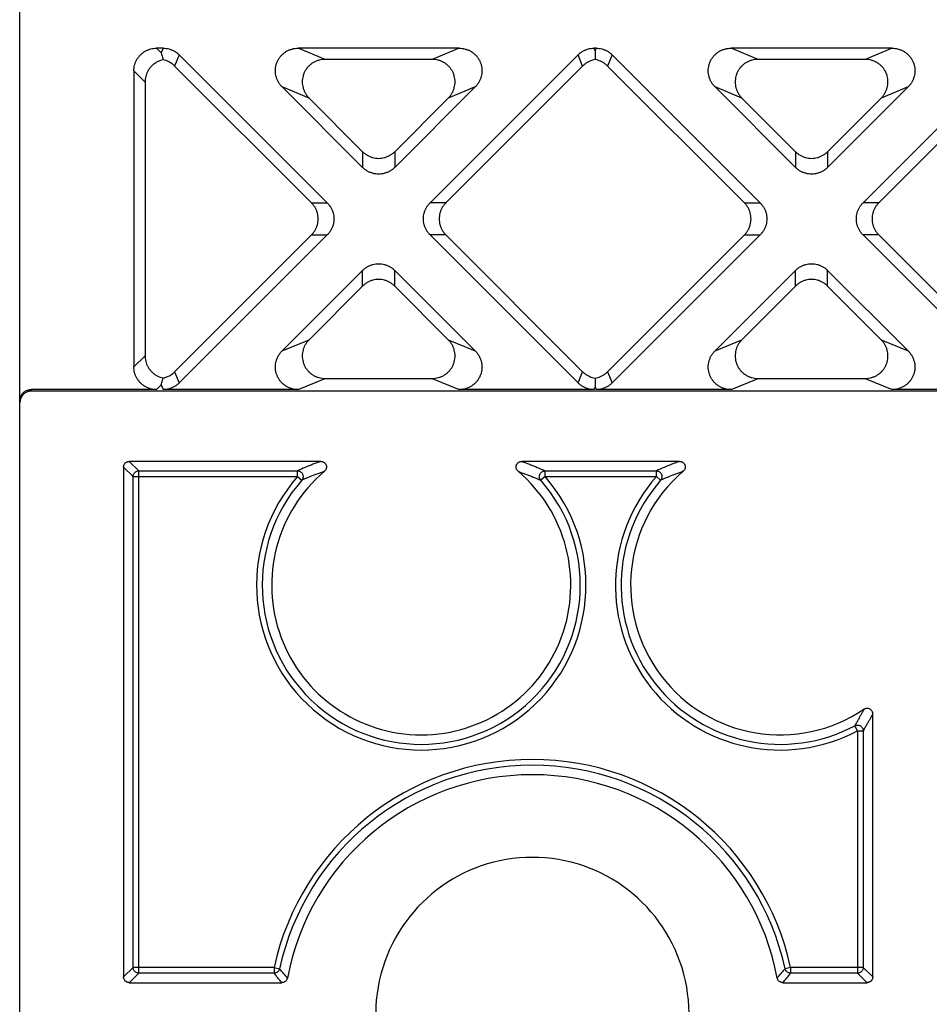
# Model space of a CAD drawing. Units: inches. Extents: x 0 to 22, y 0 to 17.
# Drawn here: x 8.4 to 8.8, y 2.3 to 2.8 of the extents above; entities that cross this region are included whole.
import ezdxf

# ---------------------------------------------------------------- set-up
doc = ezdxf.new("R2010")
doc.units = ezdxf.units.IN
doc.header["$LTSCALE"] = 1.21
doc.header["$MEASUREMENT"] = 0
doc.layers.get('0').update_dxf_attribs({"linetype": 'CONTINUOUS'})

msp = doc.modelspace()

# ---------------------------------------------------------------- linework, layer by layer
at = {"color": 7, "linetype": 'CONTINUOUS'}
for p, q in [((8.3755717346, 2.1149396164), (8.3755717346, 5.0578545013)), ((8.4346970601, 2.762716563), (8.4367340111, 2.760679612)), ((8.4375777439, 2.762716563), (8.4346970601, 2.762716563)), ((8.4375777439, 2.762716563), (8.4367340111, 2.760679612)), ((8.4445109725, 2.7598447257), (8.4425171146, 2.755031127)), ((8.4445109725, 2.7598447257), (8.5084171431, 2.6959385551)), ((8.5075109743, 2.7579029643), (8.495889919, 2.762716563)), ((8.5653900851, 2.762716563), (8.495889919, 2.762716563)), ((8.552862861, 2.6959385551), (8.6167690315, 2.7598447257)), ((8.5653900851, 2.762716563), (8.5537690298, 2.7579029643)), ((8.6187628894, 2.755031127), (8.6167690315, 2.7598447257)), ((8.6245856179, 2.762716563), (8.6237022601, 2.762716563)), ((8.624143939, 2.7616502559), (8.6237022601, 2.762716563)), ((8.6245856179, 2.762716563), (8.624143939, 2.7616502559)), ((8.6315188465, 2.7598447257), (8.6295249886, 2.755031127)), ((8.6315188465, 2.7598447257), (8.6954250171, 2.6959385551)), ((8.6945188483, 2.7579029643), (8.682897793, 2.762716563)), ((8.7523979591, 2.762716563), (8.682897793, 2.762716563)), ((8.739870735, 2.6959385551), (8.8037769056, 2.7598447257)), ((8.7523979591, 2.762716563), (8.7407769038, 2.7579029643)), ((8.5537690298, 2.7579029643), (8.5075109743, 2.7579029643)), ((8.7407769038, 2.7579029643), (8.6945188483, 2.7579029643)), ((8.4248919942, 2.7529114971), (8.4297055929, 2.7480978984)), ((8.4248919942, 2.7529114971), (8.4248919942, 2.625099156)), ((8.4425171146, 2.755031127), (8.5016096865, 2.6959385551)), ((8.5596703175, 2.6959385551), (8.6187628894, 2.755031127)), ((8.6295249886, 2.755031127), (8.6886175605, 2.6959385551)), ((8.7466781916, 2.6959385551), (8.8057707634, 2.755031127)), ((8.4297055929, 2.7480978984), (8.4297055929, 2.6299127547)), ((8.5005777457, 2.7411646698), (8.4889566904, 2.7459782685)), ((8.5237067734, 2.7112281855), (8.4889566904, 2.7459782685)), ((8.5723233137, 2.7459782685), (8.5375732306, 2.7112281855)), ((8.5723233137, 2.7459782685), (8.5607022584, 2.7411646698)), ((8.6875856197, 2.7411646698), (8.6759645644, 2.7459782685)), ((8.7107146474, 2.7112281855), (8.6759645644, 2.7459782685)), ((8.7593311877, 2.7459782685), (8.7245811046, 2.7112281855)), ((8.7593311877, 2.7459782685), (8.7477101324, 2.7411646698)), ((8.5237067734, 2.7180356421), (8.5005777457, 2.7411646698)), ((8.5607022584, 2.7411646698), (8.5375732306, 2.7180356421)), ((8.7107146474, 2.7180356421), (8.6875856197, 2.7411646698)), ((8.7477101324, 2.7411646698), (8.7245811046, 2.7180356421)), ((8.5237067734, 2.7180356421), (8.5237067734, 2.7112281855)), ((8.5375732306, 2.7180356421), (8.5375732306, 2.7112281855)), ((8.7107146474, 2.7180356421), (8.7107146474, 2.7112281855)), ((8.7245811046, 2.7180356421), (8.7245811046, 2.7112281855)), ((8.5016096865, 2.6959385551), (8.5084171431, 2.6959385551)), ((8.5596703175, 2.6959385551), (8.552862861, 2.6959385551)), ((8.6886175605, 2.6959385551), (8.6954250171, 2.6959385551)), ((8.7466781916, 2.6959385551), (8.739870735, 2.6959385551)), ((8.5016096865, 2.6820720979), (8.4425171146, 2.6229795261)), ((8.5084171431, 2.6820720979), (8.4445109725, 2.6181659274)), ((8.5016096865, 2.6820720979), (8.5084171431, 2.6820720979)), ((8.6167690315, 2.6181659274), (8.552862861, 2.6820720979)), ((8.5596703175, 2.6820720979), (8.552862861, 2.6820720979)), ((8.6187628894, 2.6229795261), (8.5596703175, 2.6820720979)), ((8.6886175605, 2.6820720979), (8.6295249886, 2.6229795261)), ((8.6954250171, 2.6820720979), (8.6315188465, 2.6181659274)), ((8.6886175605, 2.6820720979), (8.6954250171, 2.6820720979)), ((8.7466781916, 2.6820720979), (8.739870735, 2.6820720979)), ((8.8037769056, 2.6181659274), (8.739870735, 2.6820720979)), ((8.8057707634, 2.6229795261), (8.7466781916, 2.6820720979)), ((8.4889566904, 2.6320323846), (8.5237067734, 2.6667824676)), ((8.5237067734, 2.659975011), (8.5237067734, 2.6667824676)), ((8.5375732306, 2.6667824676), (8.5723233137, 2.6320323846)), ((8.5375732306, 2.659975011), (8.5375732306, 2.6667824676)), ((8.6759645644, 2.6320323846), (8.7107146474, 2.6667824676)), ((8.7107146474, 2.659975011), (8.7107146474, 2.6667824676)), ((8.7245811046, 2.6667824676), (8.7593311877, 2.6320323846)), ((8.7245811046, 2.659975011), (8.7245811046, 2.6667824676)), ((8.5005777457, 2.6368459833), (8.5237067734, 2.659975011)), ((8.5375732306, 2.659975011), (8.5607022584, 2.6368459833)), ((8.6875856197, 2.6368459833), (8.7107146474, 2.659975011)), ((8.7245811046, 2.659975011), (8.7477101324, 2.6368459833)), ((8.4889566904, 2.6320323846), (8.5005777457, 2.6368459833)), ((8.5607022584, 2.6368459833), (8.5723233137, 2.6320323846)), ((8.6759645644, 2.6320323846), (8.6875856197, 2.6368459833)), ((8.7477101324, 2.6368459833), (8.7593311877, 2.6320323846)), ((8.4248919942, 2.625099156), (8.4297055929, 2.6299127547)), ((8.4425171146, 2.6229795261), (8.4445109725, 2.6181659274)), ((8.495889919, 2.61529409), (8.5075109743, 2.6201076887)), ((8.5075109743, 2.6201076887), (8.5537690298, 2.6201076887)), ((8.5537690298, 2.6201076887), (8.5653900851, 2.61529409)), ((8.6167690315, 2.6181659274), (8.6187628894, 2.6229795261)), ((8.6295249886, 2.6229795261), (8.6315188465, 2.6181659274)), ((8.682897793, 2.61529409), (8.6945188483, 2.6201076887)), ((8.6945188483, 2.6201076887), (8.7407769038, 2.6201076887)), ((8.7407769038, 2.6201076887), (8.7523979591, 2.61529409)), ((8.4346970601, 2.61529409), (8.3804862573, 2.61529409)), ((8.3806168267, 2.6146396473), (8.3804862573, 2.61529409)), ((8.4346970601, 2.61529409), (8.4367340111, 2.6173310411)), ((8.4367340111, 2.6173310411), (8.4375777439, 2.61529409)), ((8.495889919, 2.61529409), (8.4375777439, 2.61529409)), ((8.6237022601, 2.61529409), (8.5653900851, 2.61529409)), ((8.6237022601, 2.61529409), (8.624143939, 2.6163603972)), ((8.624143939, 2.6163603972), (8.6245856179, 2.61529409)), ((8.682897793, 2.61529409), (8.6245856179, 2.61529409)), ((8.7797788052, 2.61529409), (8.7523979591, 2.61529409)), ((8.7791243624, 2.6146396473), (8.3806168267, 2.6146396473)), ((8.375702304, 2.6097071032), (8.3755717346, 2.610361546)), ((8.375702304, 2.1150701858), (8.375702304, 2.6097071032)), ((8.4204787886, 2.581853699), (8.4245878184, 2.5777446691)), ((8.4204787886, 2.581853699), (8.4204787886, 2.36160971)), ((8.422930055, 2.5843049655), (8.4270390849, 2.5801959356)), ((8.5056066888, 2.5843049655), (8.422930055, 2.5843049655)), ((8.6606263738, 2.5843049655), (8.5924855993, 2.5843049655)), ((8.4245878184, 2.5777446691), (8.4955892265, 2.5777446691)), ((8.4245878184, 2.3657187399), (8.4245878184, 2.5777446691)), ((8.4270390849, 2.5801959356), (8.4955893933, 2.5801959356)), ((8.4270390849, 2.3632674734), (8.4270390849, 2.5801959356)), ((8.4955894019, 2.5777446691), (8.4955894019, 2.5801959356)), ((8.4955894021, 2.5777446686), (8.497431037, 2.5761269268)), ((8.602502886, 2.5777446686), (8.6006612511, 2.5761269268)), ((8.6025028862, 2.5777446691), (8.6025028862, 2.5801959356)), ((8.6025028948, 2.5801959356), (8.6506090783, 2.5801959356)), ((8.6025030499, 2.5777446691), (8.6506089191, 2.5777446691)), ((8.6506090869, 2.5777446691), (8.6506090869, 2.5801959356)), ((8.6506090872, 2.5777446686), (8.652450722, 2.5761269268)), ((8.7440505074, 2.36160971), (8.7440505074, 2.4752345491)), ((8.737490211, 2.4679738203), (8.7363387097, 2.4701377871)), ((8.737490211, 2.4679738203), (8.7399414775, 2.4679738203)), ((8.737490211, 2.4679735993), (8.737490211, 2.3632674734)), ((8.7399414775, 2.4679738199), (8.7399414775, 2.3657187399)), ((8.4204787886, 2.36160971), (8.4245878184, 2.3657187399)), ((8.4854515331, 2.3657187399), (8.4245878184, 2.3657187399)), ((8.4854518922, 2.3657187399), (8.4878465656, 2.3651950541)), ((8.4854518922, 2.3657187399), (8.4854518922, 2.3632674734)), ((8.7086049628, 2.3657187399), (8.7062102894, 2.3651950541)), ((8.7086049628, 2.3657187399), (8.7086049628, 2.3632674734)), ((8.7399414775, 2.3657187399), (8.7086053365, 2.3657187399)), ((8.7440505074, 2.36160971), (8.7399414775, 2.3657187399)), ((8.422930055, 2.3591584435), (8.4270390849, 2.3632674734)), ((8.4854518922, 2.3632674734), (8.4270390849, 2.3632674734)), ((8.737490211, 2.3632674734), (8.7086049628, 2.3632674734)), ((8.7415992409, 2.3591584435), (8.737490211, 2.3632674734)), ((8.422930055, 2.3591584435), (8.4888099693, 2.3591584435)), ((8.7052468857, 2.3591584435), (8.7415992409, 2.3591584435))]:
    msp.add_line(p, q, dxfattribs=at)
for centre, radius, start, end in [((8.549046144, 2.5307868226), 0.0711523897, 138.7031476514, 41.2968586067), ((8.549046144, 2.5307868226), 0.0645920933, 130.3857701809, 49.6142298191), ((8.7040658291, 2.5307868226), 0.0711523897, 138.703143621, 298.0184849685), ((8.7040658291, 2.5307868226), 0.0645920933, 130.3857701809, 304.0445862151), ((8.549046144, 2.5307868226), 0.0687011232, 138.703059077, 41.2969454519), ((8.7040658291, 2.5307868226), 0.0687011232, 138.7030590775, 298.0185684032), ((8.5970284275, 2.3413183187), 0.1142134133, 12.3356432668, 167.664355165), ((8.5970284275, 2.3413183187), 0.1117621468, 12.3356833191, 167.6643166809), ((8.5970284275, 2.3413183187), 0.107653117, 10.6198754099, 169.3801245901), ((8.5970284275, 2.3455998147), 0.0676673228, 299.4704808409, 240.5295191591)]:
    msp.add_arc(centre, radius, start, end, dxfattribs=at)
for points, start_tangent, end_tangent in [([(8.4248919942, 2.7529114971), (8.4249760958, 2.7541972095), (8.4252265416, 2.7554581592), (8.4256386348, 2.7566735173), (8.426204984, 2.7578228694), (8.4269159156, 2.7588873525), (8.4277593291, 2.7598492281), (8.4287212047, 2.7606926416), (8.4297856878, 2.7614035732), (8.4309350399, 2.7619699224), (8.432150398, 2.7623820157), (8.4334113477, 2.7626324614), (8.4346970601, 2.762716563)], (0, 0.0153960215), (0.0153960215, -0)), ([(8.4367340111, 2.760679612), (8.4370070828, 2.7597216597), (8.4372772925, 2.7587299689), (8.4375446359, 2.7577050645)], (0.0008664247, -0.0029589115), (0.0007654007, -0.0029866387)), ([(8.4375777439, 2.762716563), (8.4388582717, 2.7626326637), (8.4401160734, 2.7623825111), (8.4413300769, 2.7619704303), (8.442479892, 2.7614033853), (8.4435461768, 2.7606908698), (8.4445109725, 2.7598447257)], (0.0076954892, 0), (0.0054415326, -0.0054415326)), ([(8.4889566904, 2.7459782685), (8.4880843366, 2.7469716252), (8.4873529618, 2.7480619946), (8.4867730844, 2.7492303103), (8.4863533475, 2.7504547643), (8.4860985566, 2.7517155676), (8.4860114648, 2.7529899667), (8.4860918334, 2.7542594186), (8.4863371957, 2.7555021988), (8.4867431932, 2.756700195), (8.4873032209, 2.7578343898), (8.4880085018, 2.7588866654), (8.4888493107, 2.7598411327), (8.4898120301, 2.7606806857), (8.4908837171, 2.7613920439), (8.4920463357, 2.7619610648), (8.4932824948, 2.7623771535), (8.4945706624, 2.7626310011), (8.495889919, 2.762716563)], (-0.0164063243, 0.0164063243), (0.0232020463, 0)), ([(8.5653900851, 2.762716563), (8.5667093416, 2.7626310011), (8.5679975093, 2.7623771535), (8.5692336684, 2.7619610648), (8.5703962869, 2.7613920439), (8.5714679739, 2.7606806857), (8.5724306933, 2.7598411327), (8.5732715022, 2.7588866654), (8.5739767832, 2.7578343898), (8.5745368109, 2.756700195), (8.5749428083, 2.7555021988), (8.5751881706, 2.7542594186), (8.5752685392, 2.7529899667), (8.5751814474, 2.7517155676), (8.5749266565, 2.7504547643), (8.5745069196, 2.7492303103), (8.5739270422, 2.7480619946), (8.5731956675, 2.7469716252), (8.5723233137, 2.7459782685)], (0.0232020463, 0), (-0.0164063243, -0.0164063243)), ([(8.6167690315, 2.7598447257), (8.6177338273, 2.7606908698), (8.618800112, 2.7614033853), (8.6199499272, 2.7619704303), (8.6211639306, 2.7623825111), (8.6224217323, 2.7626326637), (8.6237022601, 2.762716563)], (0.0054415326, 0.0054415326), (0.0076954892, 0)), ([(8.624143939, 2.7616502559), (8.624143939, 2.7603789499), (8.624143939, 2.7590886097), (8.624143939, 2.7577794326)], (1.4723e-06, -0.003870823), (1.3877e-06, -0.003870823)), ([(8.6245856179, 2.762716563), (8.6258661457, 2.7626326637), (8.6271239475, 2.7623825111), (8.6283379509, 2.7619704303), (8.6294877661, 2.7614033853), (8.6305540508, 2.7606908698), (8.6315188465, 2.7598447257)], (0.0076954892, 0), (0.0054415326, -0.0054415326)), ([(8.6759645644, 2.7459782685), (8.6750922106, 2.7469716252), (8.6743608358, 2.7480619946), (8.6737809585, 2.7492303103), (8.6733612216, 2.7504547643), (8.6731064306, 2.7517155676), (8.6730193388, 2.7529899667), (8.6730997074, 2.7542594186), (8.6733450698, 2.7555021988), (8.6737510672, 2.756700195), (8.6743110949, 2.7578343898), (8.6750163758, 2.7588866654), (8.6758571847, 2.7598411327), (8.6768199041, 2.7606806857), (8.6778915911, 2.7613920439), (8.6790542097, 2.7619610648), (8.6802903688, 2.7623771535), (8.6815785364, 2.7626310011), (8.682897793, 2.762716563)], (-0.0164063243, 0.0164063243), (0.0232020463, 0)), ([(8.7523979591, 2.762716563), (8.7537172156, 2.7626310011), (8.7550053833, 2.7623771535), (8.7562415424, 2.7619610648), (8.757404161, 2.7613920439), (8.7584758479, 2.7606806857), (8.7594385674, 2.7598411327), (8.7602793762, 2.7588866654), (8.7609846572, 2.7578343898), (8.7615446849, 2.756700195), (8.7619506823, 2.7555021988), (8.7621960446, 2.7542594186), (8.7622764132, 2.7529899667), (8.7621893214, 2.7517155676), (8.7619345305, 2.7504547643), (8.7615147936, 2.7492303103), (8.7609349162, 2.7480619946), (8.7602035415, 2.7469716252), (8.7593311877, 2.7459782685)], (0.0232020463, 0), (-0.0164063243, -0.0164063243)), ([(8.4375446334, 2.7577050038), (8.4363648076, 2.7573874138), (8.4352354096, 2.7569264656), (8.4341733714, 2.7563295131), (8.4331945366, 2.7556057398), (8.4323136268, 2.7547662065), (8.4315437902, 2.7538234769), (8.4308966754, 2.7527916282), (8.4303822753, 2.751686191), (8.4300085903, 2.7505235902), (8.4297817349, 2.7493215342), (8.4297055929, 2.7480978984)], (-0.0131494355, -0.0026763865), (0, -0.0134190424)), ([(8.4425171146, 2.755031127), (8.4416609035, 2.75579273), (8.4407226672, 2.7564486885), (8.4397147346, 2.7569906059), (8.4386506781, 2.7574112599), (8.4375446334, 2.7577050038)], (-0.0040472498, 0.0040472498), (-0.0056081807, 0.0011440154)), ([(8.5075109743, 2.7579029643), (8.5061917177, 2.7578174024), (8.5049035501, 2.7575635548), (8.5036673909, 2.7571474661), (8.5025047724, 2.7565784452), (8.5014330854, 2.755867087), (8.500470366, 2.755027534), (8.4996295571, 2.7540730667), (8.4989242762, 2.7530207911), (8.4983642485, 2.7518865963), (8.497958251, 2.7506886001), (8.4977128887, 2.7494458199), (8.4976325201, 2.748176368), (8.4977196119, 2.7469019689), (8.4979744028, 2.7456411656), (8.4983941397, 2.7444167115), (8.4989740171, 2.7432483959), (8.4997053919, 2.7421580265), (8.5005777457, 2.7411646698)], (-0.0232020463, 0), (0.0164063243, -0.0164063243)), ([(8.5607022584, 2.7411646698), (8.5615746122, 2.7421580265), (8.5623059869, 2.7432483959), (8.5628858643, 2.7444167115), (8.5633056012, 2.7456411656), (8.5635603921, 2.7469019689), (8.5636474839, 2.748176368), (8.5635671153, 2.7494458199), (8.563321753, 2.7506886001), (8.5629157556, 2.7518865963), (8.5623557279, 2.7530207911), (8.5616504469, 2.7540730667), (8.560809638, 2.755027534), (8.5598469186, 2.755867087), (8.5587752316, 2.7565784452), (8.5576126131, 2.7571474661), (8.556376454, 2.7575635548), (8.5550882863, 2.7578174024), (8.5537690298, 2.7579029643)], (0.0164063243, 0.0164063243), (-0.0232020463, -0)), ([(8.624143939, 2.7577793834), (8.6229467143, 2.7575098225), (8.6217925014, 2.7570926764), (8.6206994183, 2.7565344878), (8.6196843372, 2.7558438146), (8.6187628894, 2.755031127)], (-0.0060609313, -0.0009710841), (-0.0043403855, -0.0043403855)), ([(8.6295249886, 2.755031127), (8.6286035409, 2.7558438146), (8.6275884597, 2.7565344878), (8.6264953766, 2.7570926764), (8.6253411638, 2.7575098225), (8.624143939, 2.7577793834)], (-0.0043403855, 0.0043403855), (-0.0060609313, 0.0009710841)), ([(8.6945188483, 2.7579029643), (8.6931995917, 2.7578174024), (8.6919114241, 2.7575635548), (8.690675265, 2.7571474661), (8.6895126464, 2.7565784452), (8.6884409594, 2.755867087), (8.68747824, 2.755027534), (8.6866374311, 2.7540730667), (8.6859321502, 2.7530207911), (8.6853721225, 2.7518865963), (8.6849661251, 2.7506886001), (8.6847207627, 2.7494458199), (8.6846403941, 2.748176368), (8.6847274859, 2.7469019689), (8.6849822769, 2.7456411656), (8.6854020138, 2.7444167115), (8.6859818911, 2.7432483959), (8.6867132659, 2.7421580265), (8.6875856197, 2.7411646698)], (-0.0232020463, 0), (0.0164063243, -0.0164063243)), ([(8.7477101324, 2.7411646698), (8.7485824862, 2.7421580265), (8.7493138609, 2.7432483959), (8.7498937383, 2.7444167115), (8.7503134752, 2.7456411656), (8.7505682661, 2.7469019689), (8.7506553579, 2.748176368), (8.7505749894, 2.7494458199), (8.750329627, 2.7506886001), (8.7499236296, 2.7518865963), (8.7493636019, 2.7530207911), (8.748658321, 2.7540730667), (8.7478175121, 2.755027534), (8.7468547926, 2.755867087), (8.7457831057, 2.7565784452), (8.7446204871, 2.7571474661), (8.743384328, 2.7575635548), (8.7420961603, 2.7578174024), (8.7407769038, 2.7579029643)], (0.0164063243, 0.0164063243), (-0.0232020463, 0)), ([(8.5237067734, 2.7180356421), (8.5246753782, 2.7171859749), (8.5257440962, 2.7164714408), (8.526894878, 2.7159034467), (8.5281080621, 2.7154912015), (8.5293634698, 2.7152412027), (8.530640002, 2.7151574374), (8.5319165342, 2.7152412027), (8.533171942, 2.7154912015), (8.534385126, 2.7159034467), (8.5355359079, 2.7164714408), (8.5366046258, 2.7171859749), (8.5375732306, 2.7180356421)], (0.0108866312, -0.0108866312), (0.0108866312, 0.0108866312)), ([(8.7107146474, 2.7180356421), (8.7116832522, 2.7171859749), (8.7127519702, 2.7164714408), (8.713902752, 2.7159034467), (8.7151159361, 2.7154912015), (8.7163713439, 2.7152412027), (8.717647876, 2.7151574374), (8.7189244082, 2.7152412027), (8.720179816, 2.7154912015), (8.721393, 2.7159034467), (8.7225437819, 2.7164714408), (8.7236124998, 2.7171859749), (8.7245811046, 2.7180356421)], (0.0108866312, -0.0108866312), (0.0108866312, 0.0108866312)), ([(8.5375732306, 2.7112281855), (8.5366046258, 2.7103785184), (8.5355359079, 2.7096639842), (8.534385126, 2.7090959901), (8.533171942, 2.7086837449), (8.5319165342, 2.7084337461), (8.530640002, 2.7083499808), (8.5293634698, 2.7084337461), (8.5281080621, 2.7086837449), (8.526894878, 2.7090959901), (8.5257440962, 2.7096639842), (8.5246753782, 2.7103785184), (8.5237067734, 2.7112281855)], (-0.0108866312, -0.0108866312), (-0.0108866312, 0.0108866312)), ([(8.7245811046, 2.7112281855), (8.7236124998, 2.7103785184), (8.7225437819, 2.7096639842), (8.721393, 2.7090959901), (8.720179816, 2.7086837449), (8.7189244082, 2.7084337461), (8.717647876, 2.7083499808), (8.7163713439, 2.7084337461), (8.7151159361, 2.7086837449), (8.713902752, 2.7090959901), (8.7127519702, 2.7096639842), (8.7116832522, 2.7103785184), (8.7107146474, 2.7112281855)], (-0.0108866312, -0.0108866312), (-0.0108866312, 0.0108866312)), ([(8.5016096865, 2.6820720979), (8.5024593536, 2.6830407027), (8.5031738878, 2.6841094207), (8.5037418818, 2.6852602025), (8.5041541271, 2.6864733866), (8.5044041258, 2.6877287944), (8.5044878911, 2.6890053265), (8.5044041258, 2.6902818587), (8.5041541271, 2.6915372665), (8.5037418818, 2.6927504505), (8.5031738878, 2.6939012324), (8.5024593536, 2.6949699503), (8.5016096865, 2.6959385551)], (0.0108866312, 0.0108866312), (-0.0108866312, 0.0108866312)), ([(8.5084171431, 2.6959385551), (8.5092668102, 2.6949699503), (8.5099813444, 2.6939012324), (8.5105493384, 2.6927504505), (8.5109615837, 2.6915372665), (8.5112115824, 2.6902818587), (8.5112953477, 2.6890053265), (8.5112115824, 2.6877287944), (8.5109615837, 2.6864733866), (8.5105493384, 2.6852602025), (8.5099813444, 2.6841094207), (8.5092668102, 2.6830407027), (8.5084171431, 2.6820720979)], (0.0108866312, -0.0108866312), (-0.0108866312, -0.0108866312)), ([(8.552862861, 2.6820720979), (8.5520131938, 2.6830407027), (8.5512986597, 2.6841094207), (8.5507306656, 2.6852602025), (8.5503184204, 2.6864733866), (8.5500684216, 2.6877287944), (8.5499846563, 2.6890053265), (8.5500684216, 2.6902818587), (8.5503184204, 2.6915372665), (8.5507306656, 2.6927504505), (8.5512986597, 2.6939012324), (8.5520131938, 2.6949699503), (8.552862861, 2.6959385551)], (-0.0108866312, 0.0108866312), (0.0108866312, 0.0108866312)), ([(8.5596703175, 2.6959385551), (8.5588206504, 2.6949699503), (8.5581061163, 2.6939012324), (8.5575381222, 2.6927504505), (8.5571258769, 2.6915372665), (8.5568758782, 2.6902818587), (8.5567921129, 2.6890053265), (8.5568758782, 2.6877287944), (8.5571258769, 2.6864733866), (8.5575381222, 2.6852602025), (8.5581061163, 2.6841094207), (8.5588206504, 2.6830407027), (8.5596703175, 2.6820720979)], (-0.0108866312, -0.0108866312), (0.0108866312, -0.0108866312)), ([(8.6886175605, 2.6820720979), (8.6894672276, 2.6830407027), (8.6901817618, 2.6841094207), (8.6907497559, 2.6852602025), (8.6911620011, 2.6864733866), (8.6914119999, 2.6877287944), (8.6914957652, 2.6890053265), (8.6914119999, 2.6902818587), (8.6911620011, 2.6915372665), (8.6907497559, 2.6927504505), (8.6901817618, 2.6939012324), (8.6894672276, 2.6949699503), (8.6886175605, 2.6959385551)], (0.0108866312, 0.0108866312), (-0.0108866312, 0.0108866312)), ([(8.6954250171, 2.6959385551), (8.6962746842, 2.6949699503), (8.6969892184, 2.6939012324), (8.6975572124, 2.6927504505), (8.6979694577, 2.6915372665), (8.6982194564, 2.6902818587), (8.6983032217, 2.6890053265), (8.6982194564, 2.6877287944), (8.6979694577, 2.6864733866), (8.6975572124, 2.6852602025), (8.6969892184, 2.6841094207), (8.6962746842, 2.6830407027), (8.6954250171, 2.6820720979)], (0.0108866312, -0.0108866312), (-0.0108866312, -0.0108866312)), ([(8.739870735, 2.6820720979), (8.7390210679, 2.6830407027), (8.7383065337, 2.6841094207), (8.7377385396, 2.6852602025), (8.7373262944, 2.6864733866), (8.7370762956, 2.6877287944), (8.7369925303, 2.6890053265), (8.7370762956, 2.6902818587), (8.7373262944, 2.6915372665), (8.7377385396, 2.6927504505), (8.7383065337, 2.6939012324), (8.7390210679, 2.6949699503), (8.739870735, 2.6959385551)], (-0.0108866312, 0.0108866312), (0.0108866312, 0.0108866312)), ([(8.7466781916, 2.6959385551), (8.7458285244, 2.6949699503), (8.7451139903, 2.6939012324), (8.7445459962, 2.6927504505), (8.7441337509, 2.6915372665), (8.7438837522, 2.6902818587), (8.7437999869, 2.6890053265), (8.7438837522, 2.6877287944), (8.7441337509, 2.6864733866), (8.7445459962, 2.6852602025), (8.7451139903, 2.6841094207), (8.7458285244, 2.6830407027), (8.7466781916, 2.6820720979)], (-0.0108866312, -0.0108866312), (0.0108866312, -0.0108866312)), ([(8.5237067734, 2.6667824676), (8.5246753782, 2.6676321347), (8.5257440962, 2.6683466689), (8.526894878, 2.6689146629), (8.5281080621, 2.6693269082), (8.5293634698, 2.6695769069), (8.530640002, 2.6696606723), (8.5319165342, 2.6695769069), (8.533171942, 2.6693269082), (8.534385126, 2.6689146629), (8.5355359079, 2.6683466689), (8.5366046258, 2.6676321347), (8.5375732306, 2.6667824676)], (0.0108866312, 0.0108866312), (0.0108866312, -0.0108866312)), ([(8.7107146474, 2.6667824676), (8.7116832522, 2.6676321347), (8.7127519702, 2.6683466689), (8.713902752, 2.6689146629), (8.7151159361, 2.6693269082), (8.7163713439, 2.6695769069), (8.717647876, 2.6696606723), (8.7189244082, 2.6695769069), (8.720179816, 2.6693269082), (8.721393, 2.6689146629), (8.7225437819, 2.6683466689), (8.7236124998, 2.6676321347), (8.7245811046, 2.6667824676)], (0.0108866312, 0.0108866312), (0.0108866312, -0.0108866312)), ([(8.5375732306, 2.659975011), (8.5366046258, 2.6608246781), (8.5355359079, 2.6615392123), (8.534385126, 2.6621072064), (8.533171942, 2.6625194516), (8.5319165342, 2.6627694504), (8.530640002, 2.6628532157), (8.5293634698, 2.6627694504), (8.5281080621, 2.6625194516), (8.526894878, 2.6621072064), (8.5257440962, 2.6615392123), (8.5246753782, 2.6608246781), (8.5237067734, 2.659975011)], (-0.0108866312, 0.0108866312), (-0.0108866312, -0.0108866312)), ([(8.7245811046, 2.659975011), (8.7236124998, 2.6608246781), (8.7225437819, 2.6615392123), (8.721393, 2.6621072064), (8.720179816, 2.6625194516), (8.7189244082, 2.6627694504), (8.717647876, 2.6628532157), (8.7163713439, 2.6627694504), (8.7151159361, 2.6625194516), (8.713902752, 2.6621072064), (8.7127519702, 2.6615392123), (8.7116832522, 2.6608246781), (8.7107146474, 2.659975011)], (-0.0108866312, 0.0108866312), (-0.0108866312, -0.0108866312)), ([(8.5005777457, 2.6368459833), (8.4997053919, 2.6358526266), (8.4989740171, 2.6347622572), (8.4983941397, 2.6335939415), (8.4979744028, 2.6323694875), (8.4977196119, 2.6311086842), (8.4976325201, 2.6298342851), (8.4977128887, 2.6285648332), (8.497958251, 2.627322053), (8.4983642485, 2.6261240568), (8.4989242762, 2.624989862), (8.4996295571, 2.6239375863), (8.500470366, 2.6229831191), (8.5014330854, 2.6221435661), (8.5025047724, 2.6214322079), (8.5036673909, 2.620863187), (8.5049035501, 2.6204470983), (8.5061917177, 2.6201932507), (8.5075109743, 2.6201076887)], (-0.0164063243, -0.0164063243), (0.0232020463, 0)), ([(8.5537690298, 2.6201076887), (8.5550882863, 2.6201932507), (8.556376454, 2.6204470983), (8.5576126131, 2.620863187), (8.5587752316, 2.6214322079), (8.5598469186, 2.6221435661), (8.560809638, 2.6229831191), (8.5616504469, 2.6239375863), (8.5623557279, 2.624989862), (8.5629157556, 2.6261240568), (8.563321753, 2.627322053), (8.5635671153, 2.6285648332), (8.5636474839, 2.6298342851), (8.5635603921, 2.6311086842), (8.5633056012, 2.6323694875), (8.5628858643, 2.6335939415), (8.5623059869, 2.6347622572), (8.5615746122, 2.6358526266), (8.5607022584, 2.6368459833)], (0.0232020463, 0), (-0.0164063243, 0.0164063243)), ([(8.6875856197, 2.6368459833), (8.6867132659, 2.6358526266), (8.6859818911, 2.6347622572), (8.6854020138, 2.6335939415), (8.6849822769, 2.6323694875), (8.6847274859, 2.6311086842), (8.6846403941, 2.6298342851), (8.6847207627, 2.6285648332), (8.6849661251, 2.627322053), (8.6853721225, 2.6261240568), (8.6859321502, 2.624989862), (8.6866374311, 2.6239375863), (8.68747824, 2.6229831191), (8.6884409594, 2.6221435661), (8.6895126464, 2.6214322079), (8.690675265, 2.620863187), (8.6919114241, 2.6204470983), (8.6931995917, 2.6201932507), (8.6945188483, 2.6201076887)], (-0.0164063243, -0.0164063243), (0.0232020463, 0)), ([(8.7407769038, 2.6201076887), (8.7420961603, 2.6201932507), (8.743384328, 2.6204470983), (8.7446204871, 2.620863187), (8.7457831057, 2.6214322079), (8.7468547926, 2.6221435661), (8.7478175121, 2.6229831191), (8.748658321, 2.6239375863), (8.7493636019, 2.624989862), (8.7499236296, 2.6261240568), (8.750329627, 2.627322053), (8.7505749894, 2.6285648332), (8.7506553579, 2.6298342851), (8.7505682661, 2.6311086842), (8.7503134752, 2.6323694875), (8.7498937383, 2.6335939415), (8.7493138609, 2.6347622572), (8.7485824862, 2.6358526266), (8.7477101324, 2.6368459833)], (0.0232020463, 0), (-0.0164063243, 0.0164063243)), ([(8.4297055929, 2.6299127547), (8.4297817349, 2.6286891189), (8.4300085903, 2.6274870628), (8.4303822753, 2.6263244621), (8.4308966754, 2.6252190249), (8.4315437902, 2.6241871762), (8.4323136268, 2.6232444466), (8.4331945366, 2.6224049133), (8.4341733714, 2.62168114), (8.4352354096, 2.6210841875), (8.4363648076, 2.6206232393), (8.4375446334, 2.6203056493)], (0, -0.0134190424), (0.0131494355, -0.0026763865)), ([(8.495889919, 2.61529409), (8.4945706624, 2.615379652), (8.4932824948, 2.6156334996), (8.4920463357, 2.6160495882), (8.4908837171, 2.6166186092), (8.4898120301, 2.6173299674), (8.4888493107, 2.6181695204), (8.4880085018, 2.6191239876), (8.4873032209, 2.6201762633), (8.4867431932, 2.6213104581), (8.4863371957, 2.6225084543), (8.4860918334, 2.6237512345), (8.4860114648, 2.6250206864), (8.4860985566, 2.6262950855), (8.4863533475, 2.6275558888), (8.4867730844, 2.6287803428), (8.4873529618, 2.6299486584), (8.4880843366, 2.6310390279), (8.4889566904, 2.6320323846)], (-0.0232020463, 0), (0.0164063243, 0.0164063243)), ([(8.5723233137, 2.6320323846), (8.5731956675, 2.6310390279), (8.5739270422, 2.6299486584), (8.5745069196, 2.6287803428), (8.5749266565, 2.6275558888), (8.5751814474, 2.6262950855), (8.5752685392, 2.6250206864), (8.5751881706, 2.6237512345), (8.5749428083, 2.6225084543), (8.5745368109, 2.6213104581), (8.5739767832, 2.6201762633), (8.5732715022, 2.6191239876), (8.5724306933, 2.6181695204), (8.5714679739, 2.6173299674), (8.5703962869, 2.6166186092), (8.5692336684, 2.6160495882), (8.5679975093, 2.6156334996), (8.5667093416, 2.615379652), (8.5653900851, 2.61529409)], (0.0164063243, -0.0164063243), (-0.0232020463, 0)), ([(8.682897793, 2.61529409), (8.6815785364, 2.615379652), (8.6802903688, 2.6156334996), (8.6790542097, 2.6160495882), (8.6778915911, 2.6166186092), (8.6768199041, 2.6173299674), (8.6758571847, 2.6181695204), (8.6750163758, 2.6191239876), (8.6743110949, 2.6201762633), (8.6737510672, 2.6213104581), (8.6733450698, 2.6225084543), (8.6730997074, 2.6237512345), (8.6730193388, 2.6250206864), (8.6731064306, 2.6262950855), (8.6733612216, 2.6275558888), (8.6737809585, 2.6287803428), (8.6743608358, 2.6299486584), (8.6750922106, 2.6310390279), (8.6759645644, 2.6320323846)], (-0.0232020463, 0), (0.0164063243, 0.0164063243)), ([(8.7593311877, 2.6320323846), (8.7602035415, 2.6310390279), (8.7609349162, 2.6299486584), (8.7615147936, 2.6287803428), (8.7619345305, 2.6275558888), (8.7621893214, 2.6262950855), (8.7622764132, 2.6250206864), (8.7621960446, 2.6237512345), (8.7619506823, 2.6225084543), (8.7615446849, 2.6213104581), (8.7609846572, 2.6201762633), (8.7602793762, 2.6191239876), (8.7594385674, 2.6181695204), (8.7584758479, 2.6173299674), (8.757404161, 2.6166186092), (8.7562415424, 2.6160495882), (8.7550053833, 2.6156334996), (8.7537172156, 2.615379652), (8.7523979591, 2.61529409)], (0.0164063243, -0.0164063243), (-0.0232020463, 0)), ([(8.4346970601, 2.61529409), (8.4334113477, 2.6153781917), (8.432150398, 2.6156286374), (8.4309350399, 2.6160407306), (8.4297856878, 2.6166070799), (8.4287212047, 2.6173180114), (8.4277593291, 2.618161425), (8.4269159156, 2.6191233005), (8.426204984, 2.6201877837), (8.4256386348, 2.6213371358), (8.4252265416, 2.6225524939), (8.4249760958, 2.6238134436), (8.4248919942, 2.625099156)], (-0.0153960215, 0), (0, 0.0153960215)), ([(8.4367340111, 2.6173310411), (8.4370070725, 2.6182889563), (8.4372772821, 2.6192806454), (8.4375446359, 2.6203055886)], (0.0008607894, 0.0029605557), (0.0007602971, 0.002987942)), ([(8.4375446334, 2.6203056493), (8.4386506781, 2.6205993931), (8.4397147346, 2.6210200472), (8.4407226672, 2.6215619646), (8.4416609035, 2.6222179231), (8.4425171146, 2.6229795261)], (0.0056081807, 0.0011440154), (0.0040472498, 0.0040472498)), ([(8.6187628894, 2.6229795261), (8.6196843372, 2.6221668385), (8.6206994183, 2.6214761653), (8.6217925014, 2.6209179767), (8.6229467143, 2.6205008306), (8.624143939, 2.6202312697)], (0.0043403855, -0.0043403855), (0.0060609313, -0.0009710841)), ([(8.624143939, 2.6202312205), (8.624143939, 2.6189220342), (8.624143939, 2.6176316942), (8.624143939, 2.6163603972)], (-1.3878e-06, -0.003870823), (-1.4723e-06, -0.003870823)), ([(8.624143939, 2.6202312697), (8.6253411638, 2.6205008306), (8.6264953766, 2.6209179767), (8.6275884597, 2.6214761653), (8.6286035409, 2.6221668385), (8.6295249886, 2.6229795261)], (0.0060609313, 0.0009710841), (0.0043403855, 0.0043403855)), ([(8.3755717346, 2.610361546), (8.3756219743, 2.611065494), (8.3757717548, 2.6117552146), (8.3760173145, 2.6124147681), (8.376354638, 2.6130335667), (8.3767747591, 2.6135957073), (8.3772716686, 2.6140933977), (8.377831895, 2.6145134097), (8.3784476634, 2.6148501415), (8.3791030202, 2.6150949101), (8.379787837, 2.6152440924), (8.3804862573, 2.61529409)], (0, 0.0077278346), (0.0077278346, 0)), ([(8.4445109725, 2.6181659274), (8.4435461768, 2.6173197833), (8.442479892, 2.6166072678), (8.4413300769, 2.6160402228), (8.4401160734, 2.615628142), (8.4388582717, 2.6153779894), (8.4375777439, 2.61529409)], (-0.0054415326, -0.0054415326), (-0.0076954892, 0)), ([(8.6237022601, 2.61529409), (8.6224217323, 2.6153779894), (8.6211639306, 2.615628142), (8.6199499272, 2.6160402228), (8.618800112, 2.6166072678), (8.6177338273, 2.6173197833), (8.6167690315, 2.6181659274)], (-0.0076954892, 0), (-0.0054415326, 0.0054415326)), ([(8.6315188465, 2.6181659274), (8.6305540508, 2.6173197833), (8.6294877661, 2.6166072678), (8.6283379509, 2.6160402228), (8.6271239475, 2.615628142), (8.6258661457, 2.6153779894), (8.6245856179, 2.61529409)], (-0.0054415326, -0.0054415326), (-0.0076954892, -0)), ([(8.3806168267, 2.6146396473), (8.3799184064, 2.6145896496), (8.3792335896, 2.6144404673), (8.3785782328, 2.6141956987), (8.3779624644, 2.6138589669), (8.3774022379, 2.613438955), (8.3769053285, 2.6129412645), (8.3764852073, 2.6123791239), (8.3761478839, 2.6117603253), (8.3759023242, 2.6111007718), (8.3757525437, 2.6104110512), (8.375702304, 2.6097071032)], (-0.0077278346, 0), (0, -0.0077278346)), ([(8.4204787886, 2.581853699), (8.4205160814, 2.5822809993), (8.4206268519, 2.5826948795), (8.4208067624, 2.5830810677), (8.4210518974, 2.5834313041), (8.4213524499, 2.5837318567), (8.4217026864, 2.5839769917), (8.4220888746, 2.5841569021), (8.4225027548, 2.5842676726), (8.422930055, 2.5843049655)], (0, 0.0038468676), (0.0038468676, -0)), ([(8.5056067382, 2.5843049655), (8.5022509172, 2.5830230832), (8.498915089, 2.5816543239), (8.4955893933, 2.5801959356)], (-0.0101638476, -0.0037380886), (-0.0098659375, -0.0044654654)), ([(8.5056066888, 2.5843049655), (8.5060473179, 2.584267045), (8.5064699977, 2.584155477), (8.506863166, 2.5839746823), (8.5072149033, 2.5837315613), (8.5075165038, 2.5834335478), (8.5077594626, 2.5830903999), (8.507938183, 2.5827111688), (8.5080477697, 2.5823065172), (8.5080850459, 2.5818877371), (8.5080484119, 2.581465344), (8.5079380229, 2.581052274), (8.5077556903, 2.5806598247), (8.5075060177, 2.5803009718), (8.5071949407, 2.5799865716)], (0.0060068205, -7e-10), (-0.0045753921, -0.0038920019)), ([(8.5908973474, 2.5799865716), (8.5905862704, 2.5803009718), (8.5903365978, 2.5806598247), (8.5901542652, 2.581052274), (8.5900438762, 2.581465344), (8.5900072422, 2.5818877371), (8.5900445184, 2.5823065172), (8.5901541051, 2.5827111688), (8.5903328255, 2.5830903999), (8.5905757843, 2.5834335478), (8.5908773848, 2.5837315613), (8.5912291221, 2.5839746823), (8.5916222904, 2.584155477), (8.5920449702, 2.584267045), (8.5924855993, 2.5843049655)], (-0.0045753921, 0.0038920019), (0.0060068205, 7e-10)), ([(8.5924855499, 2.5843049655), (8.5958413969, 2.5830230729), (8.5991772724, 2.5816542928), (8.6025028948, 2.5801959356)], (0.0101638475, -0.0037380886), (0.0098659375, -0.0044654653)), ([(8.6606264234, 2.5843049655), (8.6572706573, 2.583023105), (8.6539349275, 2.581654389), (8.6506090783, 2.5801959356)], (-0.0101638476, -0.0037380887), (-0.0098659376, -0.0044654654)), ([(8.6606263738, 2.5843049655), (8.661067003, 2.584267045), (8.6614896828, 2.584155477), (8.661882851, 2.5839746823), (8.6622345883, 2.5837315613), (8.6625361888, 2.5834335478), (8.6627791476, 2.5830903999), (8.662957868, 2.5827111688), (8.6630674547, 2.5823065172), (8.6631047309, 2.5818877371), (8.663068097, 2.581465344), (8.6629577079, 2.581052274), (8.6627753753, 2.5806598247), (8.6625257028, 2.5803009718), (8.6622146258, 2.5799865716)], (0.0060068205, -7e-10), (-0.0045753921, -0.0038920019)), ([(8.4245878184, 2.5777446691), (8.4246380812, 2.5782206182), (8.4247797258, 2.5786784527), (8.4250073612, 2.5791007476), (8.4253123237, 2.5794714303), (8.4256830065, 2.5797763928), (8.4261053013, 2.5800040283), (8.4265631359, 2.5801456728), (8.4270390849, 2.5801959356)], (2.91316e-05, 0.0038350676), (0.0038350676, 2.91316e-05)), ([(8.4955894019, 2.5801959356), (8.4960447292, 2.5801443818), (8.4964837411, 2.5800068433), (8.4968907074, 2.579788248), (8.4972510458, 2.5794964284), (8.4975518448, 2.5791418406), (8.4977823264, 2.5787371898), (8.4979342321, 2.5782969753), (8.4980021186, 2.5778369706), (8.4979835537, 2.5773736581), (8.4978792024, 2.5769236392), (8.4976928038, 2.5765030385), (8.497431037, 2.5761269268)], (0.0055484314, -9.31182e-05), (-0.0035917913, -0.0042299879)), ([(8.5071949677, 2.5799865945), (8.5039297644, 2.5787857074), (8.5006782935, 2.577500166), (8.4974310334, 2.5761269228)], (-0.0098992905, -0.0035038951), (-0.0096236774, -0.0042021502)), ([(8.5908973205, 2.5799865945), (8.5941625493, 2.5787856976), (8.5974140668, 2.5775001364), (8.6006612511, 2.5761269269)], (0.0098992859, -0.0035038934), (0.0096236732, -0.0042021476)), ([(8.6006612511, 2.5761269268), (8.6003994843, 2.5765030385), (8.6002130857, 2.5769236392), (8.6001087344, 2.5773736581), (8.6000901695, 2.5778369706), (8.6001580561, 2.5782969753), (8.6003099617, 2.5787371898), (8.6005404433, 2.5791418406), (8.6008412423, 2.5794964284), (8.6012015807, 2.579788248), (8.601608547, 2.5800068433), (8.6020475589, 2.5801443818), (8.6025028862, 2.5801959356)], (-0.003591787, 0.0042299915), (0.0055484314, 9.31182e-05)), ([(8.6506090869, 2.5801959356), (8.6510644142, 2.5801443819), (8.6515034262, 2.5800068433), (8.6519103924, 2.579788248), (8.6522707308, 2.5794964284), (8.6525715299, 2.5791418406), (8.6528020115, 2.5787371898), (8.6529539171, 2.5782969754), (8.6530218037, 2.5778369706), (8.6530032387, 2.5773736581), (8.6528988874, 2.5769236392), (8.6527124889, 2.5765030385), (8.652450722, 2.5761269268)], (0.0055484315, -9.31182e-05), (-0.0035917913, -0.0042299879)), ([(8.6622146528, 2.5799865946), (8.6589495031, 2.5787857279), (8.6556981282, 2.5775002272), (8.6524507185, 2.5761269228)], (-0.0098992906, -0.0035038951), (-0.0096236775, -0.0042021502)), ([(8.7402267766, 2.4772655708), (8.7397286545, 2.4763000316), (8.7391707859, 2.4752388452), (8.7385530964, 2.4740870697), (8.7378753497, 2.4728496896), (8.7371373023, 2.471531647), (8.7363387096, 2.470137787)], (-0.0036971407, -0.0072296819), (-0.0040719713, -0.0070253967)), ([(8.7440505074, 2.4752344167), (8.7435223461, 2.4742490308), (8.7429315988, 2.4731666977), (8.7422782014, 2.4719927822), (8.7415620902, 2.470732544), (8.7407832026, 2.4693911917), (8.7399414775, 2.4679738199)], (-0.003914223, -0.0073685009), (-0.0042961268, -0.0071525689)), ([(8.7402269291, 2.4772656738), (8.7406201727, 2.4774828589), (8.741042773, 2.4776252713), (8.741481524, 2.4776893479), (8.7419219849, 2.4776737034), (8.7423509042, 2.4775793893), (8.7427547333, 2.4774097632), (8.7431213653, 2.4771701111), (8.7434396416, 2.4768675052), (8.7436991936, 2.4765112933), (8.7438917304, 2.4761118685), (8.744010315, 2.4756819738), (8.7440505074, 2.4752345491)], (0.00440237, 0.0029744232), (1.43e-08, -0.0053130081)), ([(8.7363387097, 2.4701377871), (8.7367590501, 2.4703070568), (8.7372046425, 2.4703957434), (8.7376600976, 2.470400784), (8.7381096851, 2.4703220043), (8.7385378779, 2.4701621254), (8.7389298873, 2.4699266688), (8.7392721745, 2.4696237666), (8.7395529179, 2.4692638801), (8.7397624216, 2.4688594387), (8.7398934499, 2.4684244106), (8.7399414775, 2.4679738203)], (0.0044524008, 0.0022974654), (6.33575e-05, -0.005009811)), ([(8.4270390849, 2.3632674734), (8.4265631359, 2.3633177362), (8.4261053013, 2.3634593807), (8.4256830065, 2.3636870162), (8.4253123237, 2.3639919786), (8.4250073612, 2.3643626614), (8.4247797258, 2.3647849563), (8.4246380812, 2.3652427908), (8.4245878184, 2.3657187399)], (-0.0038350676, 2.91316e-05), (-2.91316e-05, 0.0038350676)), ([(8.4878465656, 2.3651950541), (8.4876989393, 2.3647459811), (8.4874680716, 2.3643329436), (8.4871625151, 2.3639712427), (8.4867935889, 2.3636742774), (8.4863749599, 2.3634530487), (8.4859221361, 2.363315752), (8.4854518922, 2.3632674734)], (-0.0007274229, -0.0032315085), (-0.0033123075, -2.0253e-05)), ([(8.4912192492, 2.3611579602), (8.4900980703, 2.3624859508), (8.4889741638, 2.363831224), (8.4878465656, 2.3651950541)], (-0.0034040694, 0.0040107259), (-0.003341733, 0.0040628107)), ([(8.7028376058, 2.3611579602), (8.7039587847, 2.3624859508), (8.7050826912, 2.363831224), (8.7062102894, 2.3651950541)], (0.0034040694, 0.0040107259), (0.003341733, 0.0040628107)), ([(8.7086049628, 2.3632674734), (8.7081347189, 2.363315752), (8.7076818951, 2.3634530487), (8.7072632661, 2.3636742774), (8.7068943399, 2.3639712427), (8.7065887834, 2.3643329436), (8.7063579157, 2.3647459811), (8.7062102894, 2.3651950541)], (-0.0033123075, 2.0253e-05), (-0.0007274229, 0.0032315085)), ([(8.7399414775, 2.3657187399), (8.7398912148, 2.3652427908), (8.7397495702, 2.3647849563), (8.7395219348, 2.3643626614), (8.7392169723, 2.3639919786), (8.7388462895, 2.3636870162), (8.7384239946, 2.3634593807), (8.7379661601, 2.3633177362), (8.737490211, 2.3632674734)], (-2.91316e-05, -0.0038350676), (-0.0038350676, -2.91316e-05)), ([(8.422930055, 2.3591584435), (8.4225027548, 2.3591957364), (8.4220888746, 2.3593065069), (8.4217026864, 2.3594864173), (8.4213524499, 2.3597315523), (8.4210518974, 2.3600321049), (8.4208067624, 2.3603823413), (8.4206268519, 2.3607685295), (8.4205160814, 2.3611824097), (8.4204787886, 2.36160971)], (-0.0038468676, 0), (-0, 0.0038468676)), ([(8.4888099685, 2.3591584435), (8.4876934658, 2.3605106931), (8.486574429, 2.3618799378), (8.4854518922, 2.3632674734)], (-0.0033890534, 0.0040835754), (-0.0033275311, 0.0041338611)), ([(8.4912192492, 2.3611579604), (8.4911051058, 2.360748429), (8.4909225492, 2.3603655362), (8.4906770672, 2.3600202991), (8.4903759645, 2.3597227939), (8.4900280641, 2.3594816765), (8.4896434999, 2.3593040239), (8.4892335218, 2.3591951583), (8.4888099693, 2.3591584435)], (-0.0006252042, -0.0033343516), (-0.0033924594, 0)), ([(8.7052468857, 2.3591584435), (8.7048233333, 2.3591951583), (8.7044133551, 2.3593040239), (8.7040287909, 2.3594816765), (8.7036808905, 2.3597227939), (8.7033797878, 2.3600202991), (8.7031343059, 2.3603655362), (8.7029517492, 2.360748429), (8.7028376058, 2.3611579604)], (-0.0033924594, -0), (-0.0006252042, 0.0033343516)), ([(8.7052468865, 2.3591584435), (8.7063633892, 2.3605106931), (8.707482426, 2.3618799378), (8.7086049628, 2.3632674734)], (0.0033890534, 0.0040835754), (0.003327531, 0.0041338611)), ([(8.7440505074, 2.36160971), (8.7440132145, 2.3611824097), (8.743902444, 2.3607685295), (8.7437225336, 2.3603823413), (8.7434773986, 2.3600321049), (8.743176846, 2.3597315523), (8.7428266096, 2.3594864173), (8.7424404214, 2.3593065069), (8.7420265412, 2.3591957364), (8.7415992409, 2.3591584435)], (0, -0.0038468676), (-0.0038468676, 0))]:
    msp.add_spline(points, degree=3, dxfattribs=dict(at, start_tangent=start_tangent, end_tangent=end_tangent))

doc.saveas('drawing.dxf')
